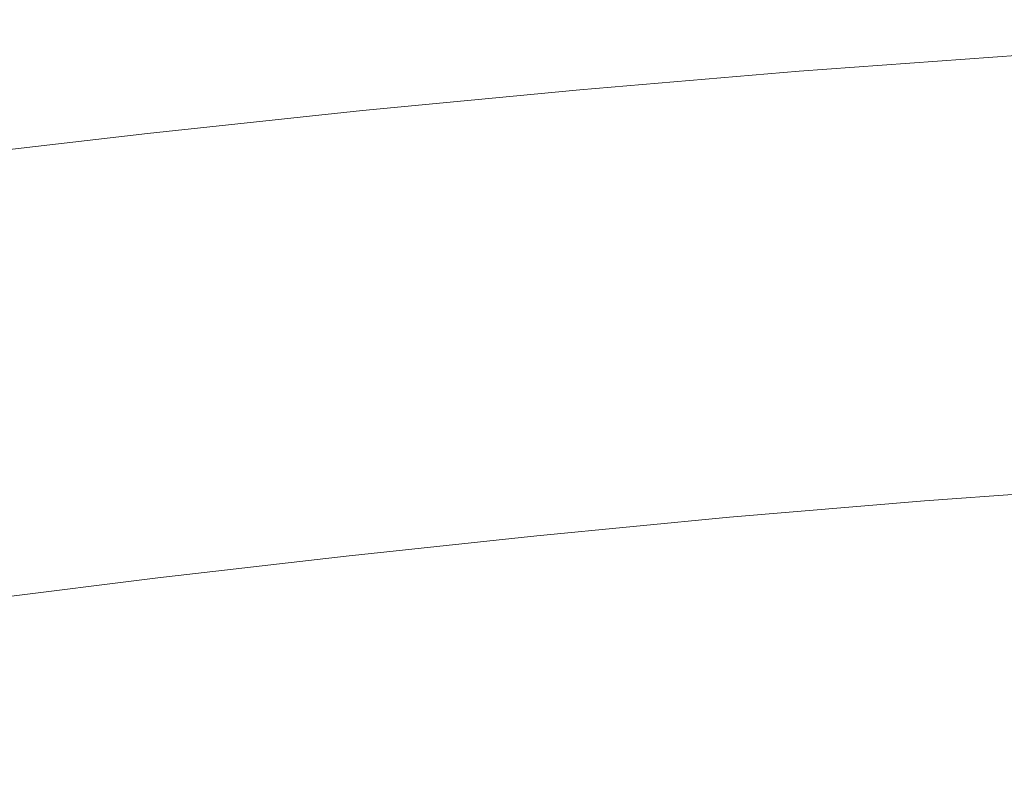
# Model space of a CAD drawing. Extents: x -920 to 766, y -811 to -2.
# Drawn here: x -345 to -203, y -117 to -7 of the extents above; entities that cross this region are included whole.
import ezdxf

# ---------------------------------------------------------------- set-up
doc = ezdxf.new("R2010")
doc.units = 0
doc.header["$LTSCALE"] = 500
doc.header["$MEASUREMENT"] = 0
doc.layers.add('NOVOTERM_CERAMIKA', color=7, linetype='Continuous')

msp = doc.modelspace()

# ---------------------------------------------------------------- linework, layer by layer
at = {"layer": 'NOVOTERM_CERAMIKA', "lineweight": 0}
for points, invisible_edges in [([(-202.27, -6.64, 775.84), (-202.23, -7.17, 763.85), (-234.3, -9.48, 763.85), (-234.36, -8.95, 775.84)], 15), ([(-202.27, -6.64, 775.84), (-234.36, -8.95, 775.84), (-234.15, -9.53, 783.94), (-202.1, -7.22, 783.94)], 15), ([(-202.23, -7.17, 763.85), (-201.98, -8.8, 747.12), (-234, -11.1, 747.12), (-234.3, -9.48, 763.85)], 15), ([(-202.1, -7.22, 783.94), (-234.15, -9.53, 783.94), (-233.65, -11.22, 789.04), (-201.7, -8.92, 789.04)], 15), ([(-234.36, -8.95, 775.84), (-234.3, -9.48, 763.85), (-266.13, -12.17, 763.85), (-266.2, -11.64, 775.84)], 15), ([(-234.36, -8.95, 775.84), (-266.2, -11.64, 775.84), (-265.95, -12.21, 783.94), (-234.15, -9.53, 783.94)], 15), ([(-234.3, -9.48, 763.85), (-234, -11.1, 747.12), (-265.77, -13.78, 747.12), (-266.13, -12.17, 763.85)], 15), ([(-234.15, -9.53, 783.94), (-265.95, -12.21, 783.94), (-265.35, -13.9, 789.04), (-233.65, -11.22, 789.04)], 15), ([(-201.98, -8.8, 747.12), (-201.56, -11.49, 724.75), (-233.47, -13.79, 724.75), (-234, -11.1, 747.12)], 15), ([(-201.7, -8.92, 789.04), (-233.65, -11.22, 789.04), (-232.84, -14.05, 792.01), (-201.05, -11.76, 792.01)], 11), ([(-234, -11.1, 747.12), (-233.47, -13.79, 724.75), (-265.14, -16.46, 724.75), (-265.77, -13.78, 747.12)], 15), ([(-233.65, -11.22, 789.04), (-265.35, -13.9, 789.04), (-264.39, -16.71, 792.01), (-232.84, -14.05, 792.01)], 11), ([(-266.2, -11.64, 775.84), (-266.13, -12.17, 763.85), (-297.66, -15.2, 763.85), (-297.74, -14.67, 775.84)], 15), ([(-266.2, -11.64, 775.84), (-297.74, -14.67, 775.84), (-297.45, -15.24, 783.94), (-265.95, -12.21, 783.94)], 15), ([(-266.13, -12.17, 763.85), (-265.77, -13.78, 747.12), (-297.24, -16.8, 747.12), (-297.66, -15.2, 763.85)], 15), ([(-265.95, -12.21, 783.94), (-297.45, -15.24, 783.94), (-296.76, -16.91, 789.04), (-265.35, -13.9, 789.04)], 15), ([(-201.56, -11.49, 724.75), (-200.97, -15.25, 695.88), (-232.74, -17.54, 695.88), (-233.47, -13.79, 724.75)], 15), ([(-201.05, -11.76, 792.01), (-232.84, -14.05, 792.01), (-231.7, -18.02, 793.72), (-200.12, -15.75, 793.72)], 15), ([(-265.77, -13.78, 747.12), (-265.14, -16.46, 724.75), (-296.51, -19.47, 724.75), (-297.24, -16.8, 747.12)], 15), ([(-265.35, -13.9, 789.04), (-296.76, -16.91, 789.04), (-295.64, -19.71, 792.01), (-264.39, -16.71, 792.01)], 11), ([(-233.47, -13.79, 724.75), (-232.74, -17.54, 695.88), (-264.26, -20.2, 695.88), (-265.14, -16.46, 724.75)], 15), ([(-232.84, -14.05, 792.01), (-264.39, -16.71, 792.01), (-263.02, -20.67, 793.72), (-231.7, -18.02, 793.72)], 15), ([(-297.74, -14.67, 775.84), (-297.66, -15.2, 763.85), (-328.84, -18.51, 763.85), (-328.93, -17.98, 775.84)], 15), ([(-297.74, -14.67, 775.84), (-328.93, -17.98, 775.84), (-328.6, -18.55, 783.94), (-297.45, -15.24, 783.94)], 15), ([(-297.66, -15.2, 763.85), (-297.24, -16.8, 747.12), (-328.36, -20.11, 747.12), (-328.84, -18.51, 763.85)], 15), ([(-297.45, -15.24, 783.94), (-328.6, -18.55, 783.94), (-327.81, -20.21, 789.04), (-296.76, -16.91, 789.04)], 15), ([(-200.23, -20.05, 659.64), (-231.82, -22.32, 659.64), (-232.74, -17.54, 695.88), (-200.97, -15.25, 695.88)], 15), ([(-297.24, -16.8, 747.12), (-296.51, -19.47, 724.75), (-327.53, -22.77, 724.75), (-328.36, -20.11, 747.12)], 15), ([(-296.76, -16.91, 789.04), (-327.81, -20.21, 789.04), (-326.54, -22.99, 792.01), (-295.64, -19.71, 792.01)], 11), ([(-265.14, -16.46, 724.75), (-264.26, -20.2, 695.88), (-295.49, -23.2, 695.88), (-296.51, -19.47, 724.75)], 15), ([(-264.39, -16.71, 792.01), (-295.64, -19.71, 792.01), (-294.06, -23.65, 793.72), (-263.02, -20.67, 793.72)], 15), ([(-198.92, -20.91, 795.05), (-200.12, -15.75, 793.72), (-231.7, -18.02, 793.72), (-230.2, -23.16, 795.05)], 15), ([(-359.72, -21.54, 775.84), (-359.35, -22.1, 783.94), (-328.6, -18.55, 783.94), (-328.93, -17.98, 775.84)], 15), ([(-359.72, -21.54, 775.84), (-328.93, -17.98, 775.84), (-328.84, -18.51, 763.85), (-359.62, -22.06, 763.85)], 15), ([(-231.82, -22.32, 659.64), (-263.17, -24.97, 659.64), (-264.26, -20.2, 695.88), (-232.74, -17.54, 695.88)], 15), ([(-230.2, -23.16, 795.05), (-231.7, -18.02, 793.72), (-263.02, -20.67, 793.72), (-261.24, -25.78, 795.05)], 15), ([(-359.62, -22.06, 763.85), (-328.84, -18.51, 763.85), (-328.36, -20.11, 747.12), (-359.08, -23.66, 747.12)], 15), ([(-359.35, -22.1, 783.94), (-358.47, -23.75, 789.04), (-327.81, -20.21, 789.04), (-328.6, -18.55, 783.94)], 15), ([(-296.51, -19.47, 724.75), (-295.49, -23.2, 695.88), (-326.37, -26.48, 695.88), (-327.53, -22.77, 724.75)], 15), ([(-295.64, -19.71, 792.01), (-326.54, -22.99, 792.01), (-324.74, -26.91, 793.72), (-294.06, -23.65, 793.72)], 15), ([(-359.08, -23.66, 747.12), (-328.36, -20.11, 747.12), (-327.53, -22.77, 724.75), (-358.15, -26.31, 724.75)], 15), ([(-358.47, -23.75, 789.04), (-357.05, -26.52, 792.01), (-326.54, -22.99, 792.01), (-327.81, -20.21, 789.04)], 13), ([(-263.17, -24.97, 659.64), (-294.22, -27.95, 659.64), (-295.49, -23.2, 695.88), (-264.26, -20.2, 695.88)], 15), ([(-261.24, -25.78, 795.05), (-263.02, -20.67, 793.72), (-294.06, -23.65, 793.72), (-291.99, -28.73, 795.05)], 15), ([(-199.36, -25.78, 617.81), (-230.74, -28.04, 617.81), (-231.82, -22.32, 659.64), (-200.23, -20.05, 659.64)], 15), ([(-197.5, -26.95, 796.01), (-198.92, -20.91, 795.05), (-230.2, -23.16, 795.05), (-228.44, -29.18, 796.01)], 15), ([(-230.74, -28.04, 617.81), (-261.88, -30.67, 617.81), (-263.17, -24.97, 659.64), (-231.82, -22.32, 659.64)], 15), ([(-358.15, -26.31, 724.75), (-327.53, -22.77, 724.75), (-326.37, -26.48, 695.88), (-356.86, -30, 695.88)], 15), ([(-357.05, -26.52, 792.01), (-355.04, -30.4, 793.72), (-324.74, -26.91, 793.72), (-326.54, -22.99, 792.01)], 15), ([(-294.22, -27.95, 659.64), (-324.93, -31.22, 659.64), (-326.37, -26.48, 695.88), (-295.49, -23.2, 695.88)], 15), ([(-291.99, -28.73, 795.05), (-294.06, -23.65, 793.72), (-324.74, -26.91, 793.72), (-322.39, -31.96, 795.05)], 15), ([(-228.44, -29.18, 796.01), (-230.2, -23.16, 795.05), (-261.24, -25.78, 795.05), (-259.14, -31.78, 796.01)], 15), ([(-261.88, -30.67, 617.81), (-292.72, -33.63, 617.81), (-294.22, -27.95, 659.64), (-263.17, -24.97, 659.64)], 15), ([(-355.25, -34.72, 659.64), (-356.86, -30, 695.88), (-326.37, -26.48, 695.88), (-324.93, -31.22, 659.64)], 15), ([(-259.14, -31.78, 796.01), (-261.24, -25.78, 795.05), (-291.99, -28.73, 795.05), (-289.55, -34.69, 796.01)], 15), ([(-198.36, -32.34, 572.19), (-229.5, -34.58, 572.19), (-230.74, -28.04, 617.81), (-199.36, -25.78, 617.81)], 15), ([(-352.41, -35.43, 795.05), (-322.39, -31.96, 795.05), (-324.74, -26.91, 793.72), (-355.04, -30.4, 793.72)], 15), ([(-292.72, -33.63, 617.81), (-323.23, -36.87, 617.81), (-324.93, -31.22, 659.64), (-294.22, -27.95, 659.64)], 15), ([(-229.5, -34.58, 572.19), (-260.4, -37.19, 572.19), (-261.88, -30.67, 617.81), (-230.74, -28.04, 617.81)], 15), ([(-195.93, -33.6, 796.59), (-197.5, -26.95, 796.01), (-228.44, -29.18, 796.01), (-226.49, -35.8, 796.59)], 15), ([(-289.55, -34.69, 796.01), (-291.99, -28.73, 795.05), (-322.39, -31.96, 795.05), (-319.62, -37.89, 796.01)], 15), ([(-226.49, -35.8, 796.59), (-228.44, -29.18, 796.01), (-259.14, -31.78, 796.01), (-256.81, -38.36, 796.59)], 15), ([(-260.4, -37.19, 572.19), (-291.01, -40.12, 572.19), (-292.72, -33.63, 617.81), (-261.88, -30.67, 617.81)], 15), ([(-353.34, -40.35, 617.81), (-355.25, -34.72, 659.64), (-324.93, -31.22, 659.64), (-323.23, -36.87, 617.81)], 15), ([(-349.31, -41.32, 796.01), (-319.62, -37.89, 796.01), (-322.39, -31.96, 795.05), (-352.41, -35.43, 795.05)], 15), ([(-256.81, -38.36, 796.59), (-259.14, -31.78, 796.01), (-289.55, -34.69, 796.01), (-286.85, -41.25, 796.59)], 15), ([(-197.25, -39.59, 524.58), (-228.13, -41.81, 524.58), (-229.5, -34.58, 572.19), (-198.36, -32.34, 572.19)], 15), ([(-291.01, -40.12, 572.19), (-321.28, -43.34, 572.19), (-323.23, -36.87, 617.81), (-292.72, -33.63, 617.81)], 15), ([(-194.29, -40.57, 796.8), (-195.93, -33.6, 796.59), (-226.49, -35.8, 796.59), (-224.45, -42.74, 796.8)], 15), ([(-286.85, -41.25, 796.59), (-289.55, -34.69, 796.01), (-319.62, -37.89, 796.01), (-316.56, -44.4, 796.59)], 15), ([(-228.13, -41.81, 524.58), (-258.76, -44.4, 524.58), (-260.4, -37.19, 572.19), (-229.5, -34.58, 572.19)], 15), ([(-224.45, -42.74, 796.8), (-226.49, -35.8, 796.59), (-256.81, -38.36, 796.59), (-254.38, -45.27, 796.8)], 15), ([(-351.16, -46.79, 572.19), (-353.34, -40.35, 617.81), (-323.23, -36.87, 617.81), (-321.28, -43.34, 572.19)], 15), ([(-345.88, -47.79, 796.59), (-316.56, -44.4, 796.59), (-319.62, -37.89, 796.01), (-349.31, -41.32, 796.01)], 15), ([(-258.76, -44.4, 524.58), (-289.1, -47.32, 524.58), (-291.01, -40.12, 572.19), (-260.4, -37.19, 572.19)], 15), ([(-254.38, -45.27, 796.8), (-256.81, -38.36, 796.59), (-286.85, -41.25, 796.59), (-284.02, -48.11, 796.8)], 15), ([(-197.25, -39.59, 524.58), (-196.04, -47.44, 476.79), (-226.62, -49.64, 476.79), (-228.13, -41.81, 524.58)], 15), ([(-289.1, -47.32, 524.58), (-319.11, -50.5, 524.58), (-321.28, -43.34, 572.19), (-291.01, -40.12, 572.19)], 15), ([(-194.29, -40.57, 796.8), (-224.45, -42.74, 796.8), (-222.4, -49.71, 796.64), (-192.64, -47.57, 796.64)], 15), ([(-284.02, -48.11, 796.8), (-286.85, -41.25, 796.59), (-316.56, -44.4, 796.59), (-313.34, -51.23, 796.8)], 15), ([(-228.13, -41.81, 524.58), (-226.62, -49.64, 476.79), (-256.96, -52.21, 476.79), (-258.76, -44.4, 524.58)], 15), ([(-348.73, -53.92, 524.58), (-351.16, -46.79, 572.19), (-321.28, -43.34, 572.19), (-319.11, -50.5, 524.58)], 15), ([(-224.45, -42.74, 796.8), (-254.38, -45.27, 796.8), (-251.93, -52.21, 796.64), (-222.4, -49.71, 796.64)], 15), ([(-342.28, -54.57, 796.8), (-313.34, -51.23, 796.8), (-316.56, -44.4, 796.59), (-345.88, -47.79, 796.59)], 15), ([(-258.76, -44.4, 524.58), (-256.96, -52.21, 476.79), (-287.02, -55.09, 476.79), (-289.1, -47.32, 524.58)], 15), ([(-254.38, -45.27, 796.8), (-284.02, -48.11, 796.8), (-281.18, -55.01, 796.64), (-251.93, -52.21, 796.64)], 15), ([(-370.83, -58.19, 796.8), (-342.28, -54.57, 796.8), (-345.88, -47.79, 796.59), (-374.81, -51.46, 796.59)], 15), ([(-289.1, -47.32, 524.58), (-287.02, -55.09, 476.79), (-316.74, -58.25, 476.79), (-319.11, -50.5, 524.58)], 15), ([(-284.02, -48.11, 796.8), (-313.34, -51.23, 796.8), (-310.1, -58.09, 796.64), (-281.18, -55.01, 796.64)], 15), ([(-196.04, -47.44, 476.79), (-194.74, -55.77, 430.59), (-225, -57.95, 430.59), (-226.62, -49.64, 476.79)], 15), ([(-192.64, -47.57, 796.64), (-222.4, -49.71, 796.64), (-220.43, -56.44, 796.13), (-191.06, -54.32, 796.13)], 15), ([(-348.73, -53.92, 524.58), (-319.11, -50.5, 524.58), (-316.74, -58.25, 476.79), (-346.08, -61.64, 476.79)], 15), ([(-226.62, -49.64, 476.79), (-225, -57.95, 430.59), (-255.03, -60.49, 430.59), (-256.96, -52.21, 476.79)], 15), ([(-222.4, -49.71, 796.64), (-251.93, -52.21, 796.64), (-249.56, -58.9, 796.13), (-220.43, -56.44, 796.13)], 15), ([(-342.28, -54.57, 796.8), (-338.66, -61.38, 796.64), (-310.1, -58.09, 796.64), (-313.34, -51.23, 796.8)], 15), ([(-256.96, -52.21, 476.79), (-255.03, -60.49, 430.59), (-284.77, -63.34, 430.59), (-287.02, -55.09, 476.79)], 15), ([(-251.93, -52.21, 796.64), (-281.18, -55.01, 796.64), (-278.43, -61.67, 796.13), (-249.56, -58.9, 796.13)], 15), ([(-370.83, -58.19, 796.8), (-366.82, -64.96, 796.64), (-338.66, -61.38, 796.64), (-342.28, -54.57, 796.8)], 15), ([(-287.02, -55.09, 476.79), (-284.77, -63.34, 430.59), (-314.19, -66.47, 430.59), (-316.74, -58.25, 476.79)], 15), ([(-281.18, -55.01, 796.64), (-310.1, -58.09, 796.64), (-306.97, -64.7, 796.13), (-278.43, -61.67, 796.13)], 15), ([(-191.06, -54.32, 796.13), (-220.43, -56.44, 796.13), (-218.61, -62.63, 795.25), (-189.61, -60.55, 795.25)], 15), ([(-220.43, -56.44, 796.13), (-249.56, -58.9, 796.13), (-247.39, -65.07, 795.25), (-218.61, -62.63, 795.25)], 15), ([(-194.74, -55.77, 430.59), (-193.36, -64.47, 387.8), (-223.29, -66.62, 387.8), (-225, -57.95, 430.59)], 15), ([(-225, -57.95, 430.59), (-223.29, -66.62, 387.8), (-252.98, -69.13, 387.8), (-255.03, -60.49, 430.59)], 15), ([(-346.08, -61.64, 476.79), (-316.74, -58.25, 476.79), (-314.19, -66.47, 430.59), (-343.23, -69.82, 430.59)], 15), ([(-338.66, -61.38, 796.64), (-335.15, -67.96, 796.13), (-306.97, -64.7, 796.13), (-310.1, -58.09, 796.64)], 15), ([(-249.56, -58.9, 796.13), (-278.43, -61.67, 796.13), (-275.9, -67.8, 795.25), (-247.39, -65.07, 795.25)], 15), ([(-255.03, -60.49, 430.59), (-252.98, -69.13, 387.8), (-282.39, -71.96, 387.8), (-284.77, -63.34, 430.59)], 15), ([(-189.61, -60.55, 795.25), (-218.61, -62.63, 795.25), (-217.05, -68.02, 794.02), (-188.36, -65.95, 794.02)], 15), ([(-375.03, -65.32, 476.79), (-346.08, -61.64, 476.79), (-343.23, -69.82, 430.59), (-371.87, -73.46, 430.59)], 15), ([(-366.82, -64.96, 796.64), (-362.95, -71.48, 796.13), (-335.15, -67.96, 796.13), (-338.66, -61.38, 796.64)], 15), ([(-278.43, -61.67, 796.13), (-306.97, -64.7, 796.13), (-304.09, -70.8, 795.25), (-275.9, -67.8, 795.25)], 15), ([(-284.77, -63.34, 430.59), (-282.39, -71.96, 387.8), (-311.48, -75.05, 387.8), (-314.19, -66.47, 430.59)], 15), ([(-218.61, -62.63, 795.25), (-247.39, -65.07, 795.25), (-245.51, -70.42, 794.02), (-217.05, -68.02, 794.02)], 15), ([(-335.15, -67.96, 796.13), (-331.92, -74.01, 795.25), (-304.09, -70.8, 795.25), (-306.97, -64.7, 796.13)], 15), ([(-247.39, -65.07, 795.25), (-275.9, -67.8, 795.25), (-273.7, -73.13, 794.02), (-245.51, -70.42, 794.02)], 15), ([(-193.36, -64.47, 387.8), (-191.91, -73.42, 350.2), (-221.48, -75.55, 350.2), (-223.29, -66.62, 387.8)], 15), ([(-343.23, -69.82, 430.59), (-314.19, -66.47, 430.59), (-311.48, -75.05, 387.8), (-340.2, -78.36, 387.8)], 15), ([(-187.39, -70.26, 792.43), (-188.36, -65.95, 794.02), (-217.05, -68.02, 794.02), (-215.82, -72.31, 792.43)], 15), ([(-275.9, -67.8, 795.25), (-304.09, -70.8, 795.25), (-301.59, -76.09, 794.02), (-273.7, -73.13, 794.02)], 15), ([(-223.29, -66.62, 387.8), (-221.48, -75.55, 350.2), (-250.83, -78.03, 350.2), (-252.98, -69.13, 387.8)], 15), ([(-362.95, -71.48, 796.13), (-359.38, -77.49, 795.25), (-331.92, -74.01, 795.25), (-335.15, -67.96, 796.13)], 15), ([(-252.98, -69.13, 387.8), (-250.83, -78.03, 350.2), (-279.89, -80.82, 350.2), (-282.39, -71.96, 387.8)], 15), ([(-215.82, -72.31, 792.43), (-217.05, -68.02, 794.02), (-245.51, -70.42, 794.02), (-244.02, -74.69, 792.43)], 15), ([(-371.87, -73.46, 430.59), (-343.23, -69.82, 430.59), (-340.2, -78.36, 387.8), (-368.52, -81.96, 387.8)], 15), ([(-244.02, -74.69, 792.43), (-245.51, -70.42, 794.02), (-273.7, -73.13, 794.02), (-271.96, -77.37, 792.43)], 15), ([(-186.65, -73.75, 789.7), (-187.39, -70.26, 792.43), (-215.82, -72.31, 792.43), (-214.86, -75.78, 789.7)], 15), ([(-331.92, -74.01, 795.25), (-329.11, -79.27, 794.02), (-301.59, -76.09, 794.02), (-304.09, -70.8, 795.25)], 15), ([(-282.39, -71.96, 387.8), (-279.89, -80.82, 350.2), (-308.64, -83.87, 350.2), (-311.48, -75.05, 387.8)], 15), ([(-271.96, -77.37, 792.43), (-273.7, -73.13, 794.02), (-301.59, -76.09, 794.02), (-299.59, -80.31, 792.43)], 15), ([(-214.86, -75.78, 789.7), (-215.82, -72.31, 792.43), (-244.02, -74.69, 792.43), (-242.85, -78.14, 789.7)], 15), ([(-190.4, -82.51, 319.59), (-219.61, -84.61, 319.59), (-221.48, -75.55, 350.2), (-191.91, -73.42, 350.2)], 15), ([(-359.38, -77.49, 795.25), (-356.26, -82.71, 794.02), (-329.11, -79.27, 794.02), (-331.92, -74.01, 795.25)], 15), ([(-242.85, -78.14, 789.7), (-244.02, -74.69, 792.43), (-271.96, -77.37, 792.43), (-270.57, -80.8, 789.7)], 15), ([(-186.11, -76.68, 785.04), (-186.65, -73.75, 789.7), (-214.86, -75.78, 789.7), (-214.12, -78.7, 785.04)], 13), ([(-340.2, -78.36, 387.8), (-311.48, -75.05, 387.8), (-308.64, -83.87, 350.2), (-337.02, -87.15, 350.2)], 15), ([(-326.87, -83.46, 792.43), (-299.59, -80.31, 792.43), (-301.59, -76.09, 794.02), (-329.11, -79.27, 794.02)], 15), ([(-219.61, -84.61, 319.59), (-248.59, -87.06, 319.59), (-250.83, -78.03, 350.2), (-221.48, -75.55, 350.2)], 15), ([(-214.12, -78.7, 785.04), (-214.86, -75.78, 789.7), (-242.85, -78.14, 789.7), (-241.9, -81.05, 785.04)], 13), ([(-270.57, -80.8, 789.7), (-271.96, -77.37, 792.43), (-299.59, -80.31, 792.43), (-297.99, -83.72, 789.7)], 15), ([(-185.72, -79.34, 777.66), (-186.11, -76.68, 785.04), (-214.12, -78.7, 785.04), (-213.52, -81.34, 777.66)], 15), ([(-368.52, -81.96, 387.8), (-340.2, -78.36, 387.8), (-337.02, -87.15, 350.2), (-365, -90.71, 350.2)], 15), ([(-248.59, -87.06, 319.59), (-277.29, -89.82, 319.59), (-279.89, -80.82, 350.2), (-250.83, -78.03, 350.2)], 15), ([(-241.9, -81.05, 785.04), (-242.85, -78.14, 789.7), (-270.57, -80.8, 789.7), (-269.43, -83.69, 785.04)], 13), ([(-213.52, -81.34, 777.66), (-214.12, -78.7, 785.04), (-241.9, -81.05, 785.04), (-241.11, -83.68, 777.66)], 15), ([(-353.78, -86.87, 792.43), (-326.87, -83.46, 792.43), (-329.11, -79.27, 794.02), (-356.26, -82.71, 794.02)], 15), ([(-325.06, -86.84, 789.7), (-297.99, -83.72, 789.7), (-299.59, -80.31, 792.43), (-326.87, -83.46, 792.43)], 15), ([(-185.72, -79.34, 777.66), (-213.52, -81.34, 777.66), (-213.03, -83.99, 766.76), (-185.46, -82, 766.76)], 15), ([(-277.29, -89.82, 319.59), (-305.68, -92.83, 319.59), (-308.64, -83.87, 350.2), (-279.89, -80.82, 350.2)], 15), ([(-269.43, -83.69, 785.04), (-270.57, -80.8, 789.7), (-297.99, -83.72, 789.7), (-296.65, -86.58, 785.04)], 13), ([(-241.11, -83.68, 777.66), (-241.9, -81.05, 785.04), (-269.43, -83.69, 785.04), (-268.43, -86.3, 777.66)], 15), ([(-213.52, -81.34, 777.66), (-241.11, -83.68, 777.66), (-240.38, -86.3, 766.76), (-213.03, -83.99, 766.76)], 15), ([(-185.46, -82, 766.76), (-213.03, -83.99, 766.76), (-212.56, -86.9, 751.55), (-185.27, -84.93, 751.55)], 15), ([(-351.76, -90.22, 789.7), (-325.06, -86.84, 789.7), (-326.87, -83.46, 792.43), (-353.78, -86.87, 792.43)], 15), ([(-188.99, -91.61, 295.21), (-217.8, -93.66, 295.22), (-219.61, -84.61, 319.59), (-190.4, -82.51, 319.59)], 15), ([(-333.71, -96.07, 319.59), (-337.02, -87.15, 350.2), (-308.64, -83.87, 350.2), (-305.68, -92.83, 319.59)], 15), ([(-323.52, -89.68, 785.04), (-296.65, -86.58, 785.04), (-297.99, -83.72, 789.7), (-325.06, -86.84, 789.7)], 11), ([(-268.43, -86.3, 777.66), (-269.43, -83.69, 785.04), (-296.65, -86.58, 785.04), (-295.45, -89.17, 777.66)], 15), ([(-241.11, -83.68, 777.66), (-268.43, -86.3, 777.66), (-267.48, -88.9, 766.76), (-240.38, -86.3, 766.76)], 15), ([(-217.8, -93.66, 295.22), (-246.36, -96.05, 295.24), (-248.59, -87.06, 319.59), (-219.61, -84.61, 319.59)], 15), ([(-213.03, -83.99, 766.76), (-240.38, -86.3, 766.76), (-239.64, -89.2, 751.55), (-212.56, -86.9, 751.55)], 15), ([(-268.43, -86.3, 777.66), (-295.45, -89.17, 777.66), (-294.28, -91.75, 766.76), (-267.48, -88.9, 766.76)], 15), ([(-240.38, -86.3, 766.76), (-267.48, -88.9, 766.76), (-266.46, -91.77, 751.55), (-239.64, -89.2, 751.55)], 15), ([(-185.27, -84.93, 751.55), (-212.56, -86.9, 751.55), (-212.06, -90.37, 731.25), (-185.12, -88.42, 731.25)], 15), ([(-361.35, -99.58, 319.59), (-365, -90.71, 350.2), (-337.02, -87.15, 350.2), (-333.71, -96.07, 319.59)], 15), ([(-350.03, -93.04, 785.04), (-323.52, -89.68, 785.04), (-325.06, -86.84, 789.7), (-351.76, -90.22, 789.7)], 11), ([(-322.13, -92.25, 777.66), (-295.45, -89.17, 777.66), (-296.65, -86.58, 785.04), (-323.52, -89.68, 785.04)], 15), ([(-246.36, -96.05, 295.24), (-274.63, -98.75, 295.25), (-277.29, -89.82, 319.59), (-248.59, -87.06, 319.59)], 15), ([(-212.56, -86.9, 751.55), (-239.64, -89.2, 751.55), (-238.8, -92.63, 731.25), (-212.06, -90.37, 731.25)], 15), ([(-267.48, -88.9, 766.76), (-294.28, -91.75, 766.76), (-292.99, -94.59, 751.55), (-266.46, -91.77, 751.55)], 15), ([(-185.12, -88.42, 731.25), (-212.06, -90.37, 731.25), (-211.48, -94.64, 705.07), (-184.97, -92.72, 705.07)], 15), ([(-348.45, -95.58, 777.66), (-322.13, -92.25, 777.66), (-323.52, -89.68, 785.04), (-350.03, -93.04, 785.04)], 15), ([(-322.13, -92.25, 777.66), (-320.73, -94.81, 766.76), (-294.28, -91.75, 766.76), (-295.45, -89.17, 777.66)], 15), ([(-274.63, -98.75, 295.25), (-302.56, -101.71, 295.25), (-305.68, -92.83, 319.59), (-277.29, -89.82, 319.59)], 15), ([(-239.64, -89.2, 751.55), (-266.46, -91.77, 751.55), (-265.29, -95.17, 731.25), (-238.8, -92.63, 731.25)], 15), ([(-212.06, -90.37, 731.25), (-238.8, -92.63, 731.25), (-237.79, -96.87, 705.07), (-211.48, -94.64, 705.07)], 15), ([(-320.73, -94.81, 766.76), (-319.18, -97.61, 751.55), (-292.99, -94.59, 751.55), (-294.28, -91.75, 766.76)], 15), ([(-266.46, -91.77, 751.55), (-292.99, -94.59, 751.55), (-291.48, -97.96, 731.25), (-265.29, -95.17, 731.25)], 15), ([(-187.82, -100.59, 276.29), (-216.19, -102.54, 276.34), (-217.8, -93.66, 295.22), (-188.99, -91.61, 295.21)], 15), ([(-348.45, -95.58, 777.66), (-346.83, -98.11, 766.76), (-320.73, -94.81, 766.76), (-322.13, -92.25, 777.66)], 15), ([(-330.12, -104.9, 295.25), (-333.71, -96.07, 319.59), (-305.68, -92.83, 319.59), (-302.56, -101.71, 295.25)], 15), ([(-238.8, -92.63, 731.25), (-265.29, -95.17, 731.25), (-263.85, -99.38, 705.07), (-237.79, -96.87, 705.07)], 15), ([(-184.78, -98.13, 672.2), (-184.97, -92.72, 705.07), (-211.48, -94.64, 705.07), (-210.75, -100.01, 672.2)], 15), ([(-346.83, -98.11, 766.76), (-345.02, -100.88, 751.55), (-319.18, -97.61, 751.55), (-320.73, -94.81, 766.76)], 15), ([(-319.18, -97.61, 751.55), (-317.34, -100.94, 731.25), (-291.48, -97.96, 731.25), (-292.99, -94.59, 751.55)], 15), ([(-216.19, -102.54, 276.34), (-244.24, -104.82, 276.39), (-246.36, -96.05, 295.24), (-217.8, -93.66, 295.22)], 15), ([(-210.75, -100.01, 672.2), (-211.48, -94.64, 705.07), (-237.79, -96.87, 705.07), (-236.51, -102.2, 672.2)], 15), ([(-357.29, -108.37, 295.24), (-361.35, -99.58, 319.59), (-333.71, -96.07, 319.59), (-330.12, -104.9, 295.25)], 15), ([(-265.29, -95.17, 731.25), (-291.48, -97.96, 731.25), (-289.62, -102.12, 705.07), (-263.85, -99.38, 705.07)], 15), ([(-244.24, -104.82, 276.39), (-271.93, -107.4, 276.43), (-274.63, -98.75, 295.25), (-246.36, -96.05, 295.24)], 15), ([(-345.02, -100.88, 751.55), (-342.85, -104.17, 731.25), (-317.34, -100.94, 731.25), (-319.18, -97.61, 751.55)], 15), ([(-236.51, -102.2, 672.2), (-237.79, -96.87, 705.07), (-263.85, -99.38, 705.07), (-262.04, -104.65, 672.2)], 15), ([(-317.34, -100.94, 731.25), (-315.06, -105.05, 705.07), (-289.62, -102.12, 705.07), (-291.48, -97.96, 731.25)], 15), ([(-271.93, -107.4, 276.43), (-299.23, -110.27, 276.45), (-302.56, -101.71, 295.25), (-274.63, -98.75, 295.25)], 15), ([(-184.57, -104.36, 634.32), (-184.78, -98.13, 672.2), (-210.75, -100.01, 672.2), (-209.9, -106.2, 634.32)], 15), ([(-262.04, -104.65, 672.2), (-263.85, -99.38, 705.07), (-289.62, -102.12, 705.07), (-287.28, -107.33, 672.2)], 15), ([(-209.9, -106.2, 634.32), (-210.75, -100.01, 672.2), (-236.51, -102.2, 672.2), (-235.05, -108.34, 634.32)], 15), ([(-370.48, -104.44, 751.55), (-367.99, -107.68, 731.25), (-342.85, -104.17, 731.25), (-345.02, -100.88, 751.55)], 15), ([(-342.85, -104.17, 731.25), (-340.15, -108.23, 705.07), (-315.06, -105.05, 705.07), (-317.34, -100.94, 731.25)], 15), ([(-326.11, -113.4, 276.43), (-330.12, -104.9, 295.25), (-302.56, -101.71, 295.25), (-299.23, -110.27, 276.45)], 15), ([(-187.06, -109.32, 262.06), (-214.93, -111.1, 262.18), (-216.19, -102.54, 276.34), (-187.82, -100.59, 276.29)], 15), ([(-312.2, -110.21, 672.2), (-287.28, -107.33, 672.2), (-289.62, -102.12, 705.07), (-315.06, -105.05, 705.07)], 15), ([(-235.05, -108.34, 634.32), (-236.51, -102.2, 672.2), (-262.04, -104.65, 672.2), (-259.95, -110.73, 634.32)], 15), ([(-214.93, -111.1, 262.18), (-242.33, -113.17, 262.31), (-244.24, -104.82, 276.39), (-216.19, -102.54, 276.34)], 15), ([(-367.99, -107.68, 731.25), (-364.89, -111.68, 705.07), (-340.15, -108.23, 705.07), (-342.85, -104.17, 731.25)], 15), ([(-259.95, -110.73, 634.32), (-262.04, -104.65, 672.2), (-287.28, -107.33, 672.2), (-284.58, -113.35, 634.32)], 15), ([(-184.33, -111.14, 593.09), (-184.57, -104.36, 634.32), (-209.9, -106.2, 634.32), (-208.99, -112.94, 593.09)], 15), ([(-352.58, -116.84, 276.39), (-357.29, -108.37, 295.24), (-330.12, -104.9, 295.25), (-326.11, -113.4, 276.43)], 15), ([(-336.78, -113.32, 672.2), (-312.2, -110.21, 672.2), (-315.06, -105.05, 705.07), (-340.15, -108.23, 705.07)], 15), ([(-242.33, -113.17, 262.31), (-269.23, -115.57, 262.41), (-271.93, -107.4, 276.43), (-244.24, -104.82, 276.39)], 15), ([(-308.9, -116.16, 634.32), (-284.58, -113.35, 634.32), (-287.28, -107.33, 672.2), (-312.2, -110.21, 672.2)], 15), ([(-269.23, -115.57, 262.41), (-295.63, -118.29, 262.46), (-299.23, -110.27, 276.45), (-271.93, -107.4, 276.43)], 15), ([(-208.99, -112.94, 593.09), (-209.9, -106.2, 634.32), (-235.05, -108.34, 634.32), (-233.45, -115.02, 593.09)], 15), ([(-361, -116.7, 672.2), (-336.78, -113.32, 672.2), (-340.15, -108.23, 705.07), (-364.89, -111.68, 705.07)], 15), ([(-233.45, -115.02, 593.09), (-235.05, -108.34, 634.32), (-259.95, -110.73, 634.32), (-257.68, -117.35, 593.09)], 15), ([(-332.88, -119.19, 634.32), (-308.9, -116.16, 634.32), (-312.2, -110.21, 672.2), (-336.78, -113.32, 672.2)], 15), ([(-321.52, -121.36, 262.41), (-326.11, -113.4, 276.43), (-299.23, -110.27, 276.45), (-295.63, -118.29, 262.46)], 15), ([(-187.06, -109.32, 262.06), (-186.85, -117.66, 251.76), (-214.14, -119.17, 251.99), (-214.93, -111.1, 262.18)], 13), ([(-257.68, -117.35, 593.09), (-259.95, -110.73, 634.32), (-284.58, -113.35, 634.32), (-281.65, -119.9, 593.09)], 15), ([(-214.93, -111.1, 262.18), (-214.14, -119.17, 251.99), (-240.71, -120.94, 252.25), (-242.33, -113.17, 262.31)], 13), ([(-184.09, -118.19, 550.16), (-184.33, -111.14, 593.09), (-208.99, -112.94, 593.09), (-208.03, -119.95, 550.16)], 15), ([(-242.33, -113.17, 262.31), (-240.71, -120.94, 252.25), (-266.57, -123.04, 252.46), (-269.23, -115.57, 262.41)], 13), ([(-208.03, -119.95, 550.16), (-208.99, -112.94, 593.09), (-233.45, -115.02, 593.09), (-231.79, -121.98, 550.16)], 15), ([(-356.52, -122.49, 634.32), (-332.88, -119.19, 634.32), (-336.78, -113.32, 672.2), (-361, -116.7, 672.2)], 15), ([(-346.95, -124.79, 262.31), (-352.58, -116.84, 276.39), (-326.11, -113.4, 276.43), (-321.52, -121.36, 262.41)], 15), ([(-305.31, -122.63, 593.09), (-281.65, -119.9, 593.09), (-284.58, -113.35, 634.32), (-308.9, -116.16, 634.32)], 15), ([(-269.23, -115.57, 262.41), (-266.57, -123.04, 252.46), (-291.73, -125.55, 252.55), (-295.63, -118.29, 262.46)], 13), ([(-231.79, -121.98, 550.16), (-233.45, -115.02, 593.09), (-257.68, -117.35, 593.09), (-255.32, -124.24, 550.16)], 15), ([(-328.64, -125.58, 593.09), (-305.31, -122.63, 593.09), (-308.9, -116.16, 634.32), (-332.88, -119.19, 634.32)], 15)]:
    msp.add_3dface(points, dxfattribs=dict(at, invisible_edges=invisible_edges))

doc.saveas('drawing.dxf')
